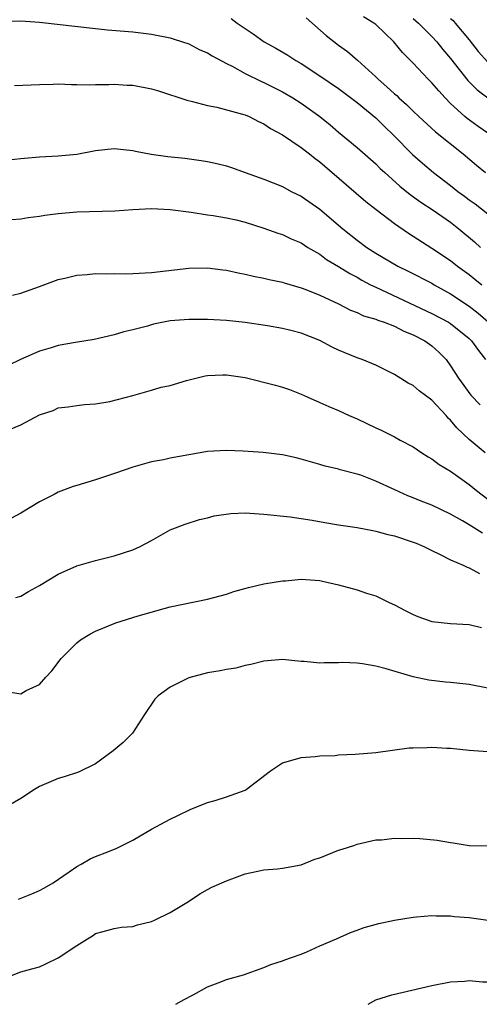
# Model space of a CAD drawing. Units: inches. Extents: x 2544000 to 2547000, y 1557000 to 1560000.
# Drawn here: x 2544639 to 2544688, y 1557000 to 1557105 of the extents above; entities that cross this region are included whole.
import ezdxf

# ---------------------------------------------------------------- set-up
doc = ezdxf.new("R2010")
doc.units = ezdxf.units.IN
doc.header["$MEASUREMENT"] = 0
doc.layers.add('LD25441557_2ft', color=95, linetype='Continuous')

msp = doc.modelspace()

# ---------------------------------------------------------------- linework, layer by layer
at = {"layer": 'LD25441557_2ft'}
for points, elevation in [([(2544637, 1557105.18), (2544639, 1557105.24), (2544641, 1557105.11), (2544647, 1557104.41), (2544648.29, 1557104.29), (2544651, 1557104.06), (2544653, 1557103.83), (2544655, 1557103.43), (2544655.31, 1557103.31), (2544656.32, 1557103), (2544657, 1557102.77), (2544658.16, 1557102.16), (2544659, 1557101.81), (2544659.5, 1557101.5), (2544661, 1557100.69), (2544661.62, 1557100.38), (2544663, 1557099.62), (2544664.75, 1557098.75), (2544665, 1557098.65), (2544667, 1557097.65), (2544668.13, 1557097), (2544669, 1557096.44), (2544671, 1557095.01), (2544672.11, 1557094.11), (2544673, 1557093.35), (2544675, 1557091.68), (2544677, 1557089.93), (2544677.46, 1557089.46), (2544677.96, 1557089), (2544679.57, 1557087.57), (2544680.67, 1557086.67), (2544681.84, 1557085.84), (2544683.16, 1557085), (2544685, 1557083.71), (2544685.9, 1557083), (2544687.58, 1557081.58), (2544688.2, 1557081)], 8096), ([(2544661.5, 1557105.5), (2544662.15, 1557105), (2544663, 1557104.42), (2544663.86, 1557103.86), (2544665.05, 1557103), (2544666.31, 1557102.31), (2544667.57, 1557101.57), (2544668.43, 1557101), (2544669, 1557100.68), (2544671, 1557099.37), (2544673, 1557098), (2544675, 1557096.5), (2544677, 1557094.87), (2544677.94, 1557093.94), (2544678.91, 1557093), (2544680.94, 1557090.94), (2544682, 1557090), (2544683.19, 1557089), (2544685, 1557087.63), (2544685.79, 1557087), (2544686.5, 1557086.5), (2544687, 1557086.11), (2544687.65, 1557085.65), (2544689, 1557084.58)], 8094), ([(2544669.56, 1557105.56), (2544671.69, 1557103.69), (2544673, 1557102.66), (2544673.96, 1557101.96), (2544675.03, 1557101.03), (2544677, 1557099.25), (2544677.25, 1557099), (2544678.2, 1557098.2), (2544679, 1557097.43), (2544679.24, 1557097.24), (2544679.48, 1557097), (2544680.3, 1557096.3), (2544681, 1557095.59), (2544681.62, 1557095), (2544683.38, 1557093.38), (2544686.35, 1557091), (2544687.79, 1557089.79), (2544688.75, 1557089)], 8092), ([(2544689, 1557093.23), (2544687.95, 1557093.95), (2544686.78, 1557094.78), (2544686.52, 1557095), (2544685, 1557096.41), (2544684.42, 1557097), (2544683.74, 1557097.74), (2544683, 1557098.63), (2544682.62, 1557099), (2544681, 1557100.71), (2544679.86, 1557101.86), (2544678.92, 1557103), (2544677, 1557104.84), (2544676.8, 1557105), (2544675.68, 1557105.68)], 8090), ([(2544681, 1557105.49), (2544681.56, 1557105), (2544683, 1557103.58), (2544683.55, 1557103), (2544684.18, 1557102.18), (2544685, 1557101.21), (2544686.85, 1557098.85), (2544687.86, 1557097.86), (2544689.01, 1557097.01)], 8088), ([(2544685, 1557105.51), (2544685.27, 1557105.27), (2544685.51, 1557105), (2544687, 1557103.22), (2544687.97, 1557101.97), (2544689, 1557100.82)], 8086), ([(2544638.32, 1557098.32), (2544641, 1557098.43), (2544642.46, 1557098.46), (2544643, 1557098.49), (2544644.43, 1557098.43), (2544645, 1557098.45), (2544646.4, 1557098.4), (2544647, 1557098.43), (2544648.43, 1557098.43), (2544649, 1557098.46), (2544650.38, 1557098.38), (2544651, 1557098.36), (2544653, 1557097.96), (2544653.74, 1557097.74), (2544656.77, 1557096.77), (2544657.36, 1557096.63), (2544659, 1557096.18), (2544659.99, 1557096.01), (2544662.73, 1557095.27), (2544663, 1557095.18), (2544663.43, 1557095), (2544664.46, 1557094.46), (2544665, 1557094.22), (2544665.73, 1557093.73), (2544667, 1557093.04), (2544669, 1557091.71), (2544669.91, 1557091), (2544670.51, 1557090.51), (2544671, 1557090.16), (2544675.92, 1557085.92), (2544677.04, 1557085.04), (2544679, 1557083.55), (2544680.52, 1557082.52), (2544683, 1557080.93), (2544685, 1557079.59), (2544685.75, 1557079), (2544687, 1557078.11), (2544687.62, 1557077.62), (2544688.34, 1557077)], 8098), ([(2544636.24, 1557090.24), (2544639, 1557090.53), (2544641, 1557090.69), (2544643, 1557090.79), (2544645, 1557090.99), (2544647, 1557091.38), (2544649, 1557091.59), (2544651, 1557091.37), (2544651.29, 1557091.29), (2544652.97, 1557090.97), (2544654.74, 1557090.74), (2544656.54, 1557090.54), (2544658.31, 1557090.31), (2544659, 1557090.2), (2544659.99, 1557089.99), (2544661, 1557089.72), (2544661.54, 1557089.54), (2544663, 1557089), (2544665, 1557088.3), (2544667, 1557087.51), (2544667.95, 1557087), (2544669, 1557086.48), (2544671, 1557085.1), (2544673.46, 1557083), (2544675, 1557081.76), (2544676.03, 1557081), (2544677, 1557080.38), (2544679.36, 1557079), (2544680.46, 1557078.46), (2544683, 1557077.16), (2544683.26, 1557077), (2544685, 1557076.05), (2544687, 1557074.73), (2544687.97, 1557073.97), (2544689.04, 1557073.03)], 8100), ([(2544638.02, 1557083.98), (2544639, 1557084.06), (2544639.79, 1557084.21), (2544641, 1557084.34), (2544641.56, 1557084.44), (2544643, 1557084.63), (2544645, 1557084.81), (2544649.07, 1557084.93), (2544651, 1557085.07), (2544653, 1557085.16), (2544655, 1557085.06), (2544657.24, 1557084.76), (2544659, 1557084.49), (2544659.59, 1557084.41), (2544661, 1557084.17), (2544662.06, 1557083.94), (2544663, 1557083.71), (2544665, 1557083.07), (2544666.52, 1557082.52), (2544667, 1557082.37), (2544667.93, 1557081.93), (2544669, 1557081.48), (2544669.74, 1557081), (2544671, 1557080.26), (2544671.72, 1557079.72), (2544673, 1557078.96), (2544674.21, 1557078.21), (2544675, 1557077.8), (2544675.5, 1557077.5), (2544676.45, 1557077), (2544677, 1557076.73), (2544683, 1557073.92), (2544684.77, 1557073), (2544685, 1557072.87), (2544687, 1557071.26), (2544687.26, 1557071), (2544687.98, 1557069.98), (2544688.75, 1557069)], 8102), ([(2544638.11, 1557075.89), (2544639, 1557076.12), (2544641, 1557076.83), (2544643, 1557077.58), (2544643.71, 1557077.71), (2544645, 1557078.04), (2544646.1, 1557078.1), (2544647, 1557078.22), (2544648.19, 1557078.19), (2544649, 1557078.22), (2544650.19, 1557078.19), (2544651, 1557078.2), (2544653, 1557078.3), (2544657, 1557078.79), (2544659, 1557078.82), (2544660.62, 1557078.61), (2544661, 1557078.58), (2544662.28, 1557078.28), (2544663, 1557078.15), (2544663.92, 1557077.92), (2544665, 1557077.72), (2544665.57, 1557077.57), (2544667, 1557077.27), (2544667.2, 1557077.2), (2544669, 1557076.67), (2544669.52, 1557076.48), (2544671, 1557075.89), (2544673, 1557074.98), (2544674.29, 1557074.29), (2544675, 1557074.04), (2544675.69, 1557073.69), (2544677, 1557073.33), (2544677.22, 1557073.22), (2544677.91, 1557073), (2544679, 1557072.57), (2544680.02, 1557072.02), (2544681, 1557071.64), (2544682.26, 1557071), (2544683, 1557070.46), (2544683.77, 1557069.77), (2544684.52, 1557069), (2544685, 1557068.34), (2544685.84, 1557067), (2544687.19, 1557065.19), (2544688.16, 1557064.16)], 8104), ([(2544688.72, 1557059), (2544687, 1557060.45), (2544685.68, 1557061.68), (2544685, 1557062.51), (2544684.74, 1557062.74), (2544684.54, 1557063), (2544683, 1557064.65), (2544681.66, 1557065.66), (2544681, 1557066.24), (2544680.48, 1557066.48), (2544679, 1557067.4), (2544677, 1557068.39), (2544675.53, 1557069), (2544675, 1557069.18), (2544673, 1557070.01), (2544672.33, 1557070.33), (2544671, 1557071.05), (2544669, 1557071.82), (2544667.9, 1557072.1), (2544667, 1557072.31), (2544665.4, 1557072.6), (2544663, 1557072.98), (2544661, 1557073.17), (2544659, 1557073.27), (2544657.29, 1557073.29), (2544657, 1557073.29), (2544655, 1557073.13), (2544653.21, 1557072.79), (2544652.56, 1557072.56), (2544651, 1557072.17), (2544650.03, 1557071.97), (2544649, 1557071.63), (2544646.85, 1557071.15), (2544644.84, 1557070.84), (2544643, 1557070.5), (2544642.26, 1557070.26), (2544641, 1557069.9), (2544638.96, 1557069), (2544637.65, 1557068.35)], 8106), ([(2544637.35, 1557061.35), (2544639, 1557062.02), (2544641, 1557063.07), (2544642.45, 1557063.55), (2544643, 1557063.82), (2544644.07, 1557063.93), (2544645, 1557064.1), (2544645.81, 1557064.19), (2544647, 1557064.25), (2544648.51, 1557064.51), (2544651, 1557065.16), (2544651.24, 1557065.24), (2544653, 1557065.72), (2544654.03, 1557066.03), (2544655, 1557066.24), (2544656.75, 1557066.75), (2544658.75, 1557067.25), (2544659, 1557067.29), (2544660.62, 1557067.38), (2544661, 1557067.37), (2544663, 1557067.07), (2544666.26, 1557066.26), (2544667, 1557066.05), (2544667.78, 1557065.78), (2544669, 1557065.31), (2544669.65, 1557065), (2544671, 1557064.42), (2544671.97, 1557063.97), (2544673, 1557063.55), (2544674.16, 1557063), (2544675, 1557062.65), (2544677, 1557061.69), (2544677.49, 1557061.49), (2544678.45, 1557061), (2544679, 1557060.74), (2544679.61, 1557060.39), (2544681, 1557059.67), (2544681.94, 1557059), (2544682.6, 1557058.6), (2544683, 1557058.37), (2544683.78, 1557057.78), (2544685, 1557057.05), (2544687, 1557055.64), (2544687.78, 1557055), (2544689, 1557054.06)], 8108), ([(2544688.41, 1557050.41), (2544687, 1557051.3), (2544686.27, 1557051.73), (2544685, 1557052.44), (2544683, 1557053.43), (2544681.85, 1557053.85), (2544681, 1557054.21), (2544680.42, 1557054.42), (2544679.04, 1557055.04), (2544677, 1557056), (2544675.39, 1557056.61), (2544675, 1557056.74), (2544673.19, 1557057.19), (2544673, 1557057.26), (2544671.59, 1557057.59), (2544671, 1557057.78), (2544669, 1557058.34), (2544668.47, 1557058.47), (2544667, 1557058.79), (2544664.95, 1557059.05), (2544662.79, 1557059.21), (2544661, 1557059.28), (2544659, 1557059.17), (2544657, 1557058.82), (2544655, 1557058.44), (2544654.28, 1557058.28), (2544653, 1557058.04), (2544651, 1557057.49), (2544649.15, 1557056.85), (2544648.71, 1557056.71), (2544647, 1557056.12), (2544645, 1557055.51), (2544644.6, 1557055.4), (2544643, 1557054.79), (2544642.56, 1557054.56), (2544641, 1557053.79), (2544639, 1557052.56), (2544637.99, 1557052.01)], 8110), ([(2544638.48, 1557043.52), (2544639, 1557043.69), (2544639.82, 1557044.18), (2544641, 1557044.81), (2544643, 1557046.04), (2544645, 1557046.94), (2544647, 1557047.5), (2544649, 1557047.98), (2544651, 1557048.64), (2544651.78, 1557049), (2544653, 1557049.65), (2544655, 1557050.76), (2544656.6, 1557051.4), (2544658.11, 1557051.89), (2544659, 1557052.07), (2544659.71, 1557052.29), (2544661.47, 1557052.53), (2544663, 1557052.6), (2544665, 1557052.47), (2544667.83, 1557052.17), (2544670.18, 1557051.82), (2544671.55, 1557051.55), (2544673, 1557051.3), (2544675, 1557051.02), (2544676.69, 1557050.69), (2544677, 1557050.65), (2544678.28, 1557050.28), (2544679, 1557050.12), (2544681, 1557049.47), (2544681.34, 1557049.34), (2544682.15, 1557049), (2544683, 1557048.55), (2544683.83, 1557048.17), (2544685, 1557047.56), (2544686.34, 1557047), (2544686.78, 1557046.78), (2544687, 1557046.72), (2544688.1, 1557046.1)], 8112), ([(2544637.48, 1557033.48), (2544639, 1557033.24), (2544639.58, 1557033.58), (2544641, 1557034.24), (2544641.67, 1557035), (2544642.32, 1557035.68), (2544643.33, 1557037), (2544645, 1557038.67), (2544645.4, 1557039), (2544646.39, 1557039.61), (2544647, 1557039.92), (2544649.18, 1557040.82), (2544649.73, 1557041), (2544651, 1557041.38), (2544651.56, 1557041.56), (2544654.35, 1557042.35), (2544655, 1557042.52), (2544659, 1557043.37), (2544661, 1557043.9), (2544661.82, 1557044.18), (2544663.38, 1557044.62), (2544665, 1557044.98), (2544667, 1557045.32), (2544667.33, 1557045.33), (2544669, 1557045.49), (2544671, 1557045.35), (2544671.29, 1557045.29), (2544673, 1557044.88), (2544675, 1557044.35), (2544675.99, 1557044.01), (2544677, 1557043.73), (2544678.45, 1557043), (2544679, 1557042.76), (2544680.13, 1557042.13), (2544681, 1557041.71), (2544681.5, 1557041.5), (2544683, 1557040.98), (2544685, 1557040.76), (2544687, 1557040.66), (2544688.31, 1557040.31)], 8114), ([(2544689, 1557033.85), (2544687, 1557034.22), (2544685, 1557034.43), (2544684.47, 1557034.47), (2544682.68, 1557034.68), (2544681, 1557035.04), (2544678.11, 1557035.89), (2544677, 1557036.18), (2544675.56, 1557036.44), (2544675, 1557036.5), (2544673.43, 1557036.57), (2544673, 1557036.54), (2544671.46, 1557036.54), (2544671, 1557036.51), (2544669.32, 1557036.68), (2544669, 1557036.7), (2544667, 1557036.91), (2544665, 1557036.73), (2544663.63, 1557036.37), (2544663, 1557036.25), (2544662.02, 1557035.98), (2544661, 1557035.83), (2544660.33, 1557035.67), (2544659, 1557035.48), (2544657, 1557034.94), (2544655, 1557033.94), (2544653.7, 1557033), (2544653.36, 1557032.64), (2544652.25, 1557031), (2544650.96, 1557029), (2544649.97, 1557028.03), (2544648.89, 1557027.11), (2544647, 1557025.73), (2544645.16, 1557024.84), (2544643.65, 1557024.35), (2544643, 1557024.17), (2544641, 1557023.3), (2544640.48, 1557023), (2544639, 1557022.04), (2544637.23, 1557021)], 8116), ([(2544638.75, 1557011.25), (2544640.18, 1557011.82), (2544641, 1557012.18), (2544641.53, 1557012.47), (2544642.45, 1557013), (2544644.16, 1557014.16), (2544645, 1557014.75), (2544645.47, 1557015), (2544646.43, 1557015.57), (2544647, 1557015.83), (2544648.33, 1557016.33), (2544649.28, 1557016.72), (2544651, 1557017.58), (2544653, 1557018.76), (2544655, 1557019.83), (2544655.79, 1557020.21), (2544657.14, 1557020.86), (2544659, 1557021.6), (2544659.82, 1557021.82), (2544661, 1557022.21), (2544663, 1557022.93), (2544663.14, 1557023), (2544665.74, 1557025), (2544667, 1557025.85), (2544668.15, 1557026.15), (2544669, 1557026.43), (2544670.52, 1557026.52), (2544671, 1557026.58), (2544672.64, 1557026.64), (2544673, 1557026.69), (2544674.78, 1557026.78), (2544677, 1557026.94), (2544678.8, 1557027.2), (2544680.57, 1557027.43), (2544681, 1557027.45), (2544682.51, 1557027.49), (2544683, 1557027.52), (2544684.59, 1557027.41), (2544685, 1557027.42), (2544687, 1557027.2), (2544689, 1557027.06)], 8118), ([(2544637.83, 1557003), (2544639, 1557003.46), (2544640.19, 1557003.81), (2544641, 1557004), (2544641.66, 1557004.34), (2544643, 1557004.96), (2544645, 1557006.29), (2544646.13, 1557007), (2544646.68, 1557007.32), (2544647, 1557007.57), (2544647.8, 1557007.8), (2544649, 1557008.12), (2544649.76, 1557008.24), (2544651, 1557008.32), (2544651.5, 1557008.5), (2544653, 1557008.86), (2544653.31, 1557009), (2544655, 1557009.84), (2544656.95, 1557011), (2544658.18, 1557011.82), (2544659, 1557012.27), (2544659.46, 1557012.54), (2544661, 1557013.22), (2544663, 1557013.95), (2544664.2, 1557014.2), (2544665, 1557014.38), (2544666.49, 1557014.49), (2544667, 1557014.56), (2544669, 1557014.94), (2544670.48, 1557015.52), (2544671, 1557015.69), (2544673, 1557016.48), (2544673.41, 1557016.59), (2544674.66, 1557017), (2544675, 1557017.13), (2544677, 1557017.59), (2544677.61, 1557017.61), (2544679, 1557017.78), (2544679.76, 1557017.76), (2544681, 1557017.78), (2544681.73, 1557017.73), (2544683.56, 1557017.56), (2544685, 1557017.31), (2544685.29, 1557017.29), (2544687, 1557017), (2544689, 1557016.97)], 8120), ([(2544655.59, 1557000), (2544656.5, 1557000.5), (2544657.46, 1557001), (2544659, 1557001.88), (2544660.41, 1557002.41), (2544661, 1557002.66), (2544662.83, 1557003.17), (2544665, 1557003.93), (2544665.75, 1557004.25), (2544667, 1557004.64), (2544667.25, 1557004.75), (2544667.98, 1557005), (2544669, 1557005.38), (2544669.62, 1557005.62), (2544671, 1557006.25), (2544672.78, 1557007), (2544674.3, 1557007.7), (2544675, 1557007.93), (2544675.77, 1557008.23), (2544677.34, 1557008.66), (2544679, 1557009.02), (2544681, 1557009.34), (2544681.35, 1557009.35), (2544683, 1557009.5), (2544683.46, 1557009.46), (2544685, 1557009.47), (2544685.41, 1557009.41), (2544687, 1557009.29), (2544689.01, 1557009.01)], 8122), ([(2544676.2, 1557000), (2544677, 1557000.48), (2544678.73, 1557001), (2544683, 1557002.03), (2544685, 1557002.4), (2544686.48, 1557002.48), (2544687, 1557002.54), (2544688.41, 1557002.41), (2544689, 1557002.41), (2544690.11, 1557002.11), (2544691, 1557001.9), (2544693.11, 1557001), (2544694.42, 1557000.42), (2544695.91, 1557000)], 8124)]:
    msp.add_lwpolyline(points, dxfattribs=dict(at, elevation=elevation))

doc.saveas('drawing.dxf')
